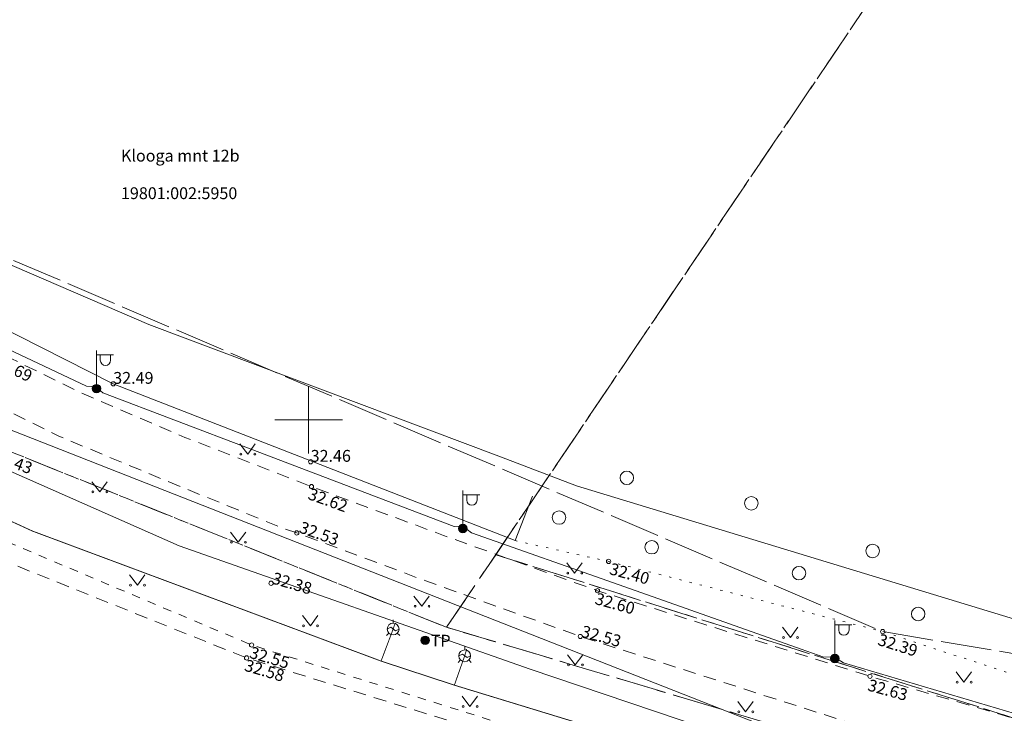
# Model space of a CAD drawing. Units: metres. Extents: x 529061 to 531938, y 6587171 to 6588961.
# Drawn here: x 530683 to 530741, y 6588133 to 6588174 of the extents above; entities that cross this region are included whole.
import ezdxf
from ezdxf.enums import TextEntityAlignment as Align

# ---------------------------------------------------------------- set-up
doc = ezdxf.new("R2010")
doc.units = ezdxf.units.M
doc.header["$MEASUREMENT"] = 0
for name, pattern in [('ASFBET', [2.5, 1.5, -1]), ('KATASTRIPIIR', [7, 4, -1, 1, -1]), ('KOLVIK', [1.25, 0.25, -1]), ('KRUUSKILL', [2, 1, -1]), ('TOOPIIR', [7, 6, -1])]:
    doc.linetypes.add(name, pattern=pattern)
for name, color, linetype, lineweight in [('AED', 3, 'Continuous', 9), ('GKAEV', 7, 'Continuous', 9), ('GTRASS', 30, 'Continuous', 9), ('HALJASTUS', 94, 'Continuous', 9), ('KORGUS-EH2000', 7, 'Continuous', 9), ('mootpiir', 6, 'Continuous', 9), ('MPKAABEL', 1, 'Continuous', 9), ('PIIR', 32, 'Continuous', 9), ('POST', 1, 'Continuous', 9), ('SITRASS', 5, 'Continuous', 9), ('TEE', 7, 'Continuous', 9), ('VORK', 7, 'Continuous', 9)]:
    doc.layers.add(name, color=color, linetype=linetype, lineweight=lineweight)
doc.styles.add('ITALIC', font='italic.shx')
doc.styles.add('romans', font='romans.shx')
doc.linetypes.add('-G-', pattern='A,10,-1.5,["G",romans,S=1.4,R=0,X=-0.7,Y=-0.7],-1.5,10,-3', length=26)
doc.linetypes.add('MP_KBL', pattern='A,8,-2,[138,mkm.shx,S=1,R=0,X=0,Y=0],6,[138,mkm.shx,S=1,R=180,X=0,Y=0],-2', length=18)
doc.linetypes.add('SI_KBL', pattern='A,8,-2,4,[132,mkm.shx,S=0.5,R=0,X=0,Y=0],4,-2', length=20)
doc.linetypes.add('VO_AED', pattern='A,2.5,[135,mkm.shx,S=0.6,R=0,X=0,Y=0],5,[135,mkm.shx,S=0.6,R=180,X=0,Y=0],2.5', length=10)

# ---------------------------------------------------------------- blocks, each defined once
blk = doc.blocks.new('MEPOST_26')
at = {"layer": 'POST', "color": 252, "linetype": 'Continuous', "lineweight": 0}
for radius in [0.25, 0.225, 0.2, 0.175, 0.15, 0.125, 0.1, 0.075, 0.05, 0.025]:
    blk.add_circle((0, 0), radius, dxfattribs=at)
blk = doc.blocks.new('VAPOST_26')
at = {"layer": 'POST', "color": 252, "linetype": 'Continuous', "lineweight": 0}
for p, q in [((0, 0.25), (0, 2.25)), ((0, 2), (1, 2)), ((0.227, 1.679), (0.227, 2)), ((0.839, 1.679), (0.839, 2))]:
    blk.add_line(p, q, dxfattribs=at)
blk.add_arc((0.533, 1.679), 0.306, 180, 0, dxfattribs=at)
blk = doc.blocks.new('MEPOST_27')
at = {"layer": 'POST', "color": 252, "linetype": 'Continuous', "lineweight": 0}
for radius in [0.25, 0.225, 0.2, 0.175, 0.15, 0.125, 0.1, 0.075, 0.05, 0.025]:
    blk.add_circle((0, 0), radius, dxfattribs=at)
blk = doc.blocks.new('VAPOST_27')
at = {"layer": 'POST', "color": 252, "linetype": 'Continuous', "lineweight": 0}
for p, q in [((0, 0.25), (0, 2.25)), ((0, 2), (1, 2)), ((0.227, 1.679), (0.227, 2)), ((0.839, 1.679), (0.839, 2))]:
    blk.add_line(p, q, dxfattribs=at)
blk.add_arc((0.533, 1.679), 0.306, 180, 0, dxfattribs=at)
blk = doc.blocks.new('MEPOST_28')
at = {"layer": 'POST', "color": 252, "linetype": 'Continuous', "lineweight": 0}
for radius in [0.25, 0.225, 0.2, 0.175, 0.15, 0.125, 0.1, 0.075, 0.05, 0.025]:
    blk.add_circle((0, 0), radius, dxfattribs=at)
blk = doc.blocks.new('VAPOST_28')
at = {"layer": 'POST', "color": 252, "linetype": 'Continuous', "lineweight": 0}
for p, q in [((0, 0.25), (0, 2.25)), ((0, 2), (1, 2)), ((0.227, 1.679), (0.227, 2)), ((0.839, 1.679), (0.839, 2))]:
    blk.add_line(p, q, dxfattribs=at)
blk.add_arc((0.533, 1.679), 0.306, 180, 0, dxfattribs=at)
blk = doc.blocks.new('VKORIS_82')
at = {"layer": 'VORK', "color": 252, "linetype": 'Continuous', "lineweight": 0}
for p, q in [((0, 2), (0, -2)), ((-2, 0), (2, 0))]:
    blk.add_line(p, q, dxfattribs=at)
blk = doc.blocks.new('KBPOST_7')
at = {"layer": 'POST', "color": 252, "linetype": 'Continuous', "lineweight": 0}
for radius in [0.25, 0.225, 0.2, 0.175, 0.15, 0.125, 0.1, 0.075, 0.05, 0.025]:
    blk.add_circle((0, 0), radius, dxfattribs=at)
at = {"layer": 'POST', "color": 252, "linetype": 'Continuous', "lineweight": 0, "style": 'romans'}
blk.add_text('TP', height=0.7, dxfattribs=at).set_placement((0.326, -0.003), align=Align.MIDDLE_LEFT)
blk = doc.blocks.new('GAKAPE_18')
at = {"layer": 'GKAEV', "color": 252, "linetype": 'Continuous', "lineweight": 0}
for p, q in [((-0.35, -0.002), (-0.139, 0.104)), ((-0.139, 0.104), (0.139, -0.104)), ((0, 0.35), (0, 0.547)), ((0.139, -0.104), (0.35, 0.002)), ((-0.247, -0.247), (-0.387, -0.387)), ((0.247, -0.247), (0.387, -0.387))]:
    blk.add_line(p, q, dxfattribs=at)
blk.add_circle((0, 0), 0.35, dxfattribs=at)
blk = doc.blocks.new('GAKAPE_19')
at = {"layer": 'GKAEV', "color": 252, "linetype": 'Continuous', "lineweight": 0}
for p, q in [((-0.35, -0.002), (-0.139, 0.104)), ((-0.139, 0.104), (0.139, -0.104)), ((0, 0.35), (0, 0.547)), ((0.139, -0.104), (0.35, 0.002)), ((-0.247, -0.247), (-0.387, -0.387)), ((0.247, -0.247), (0.387, -0.387))]:
    blk.add_line(p, q, dxfattribs=at)
blk.add_circle((0, 0), 0.35, dxfattribs=at)
blk = doc.blocks.new('METS_20')
at = {"layer": 'HALJASTUS', "color": 252, "linetype": 'Continuous', "lineweight": 0}
blk.add_circle((0, 0), 0.4, dxfattribs=at)
blk = doc.blocks.new('METS_21')
at = {"layer": 'HALJASTUS', "color": 252, "linetype": 'Continuous', "lineweight": 0}
blk.add_circle((0, 0), 0.4, dxfattribs=at)
blk = doc.blocks.new('METS_22')
at = {"layer": 'HALJASTUS', "color": 252, "linetype": 'Continuous', "lineweight": 0}
blk.add_circle((0, 0), 0.4, dxfattribs=at)
blk = doc.blocks.new('METS_23')
at = {"layer": 'HALJASTUS', "color": 252, "linetype": 'Continuous', "lineweight": 0}
blk.add_circle((0, 0), 0.4, dxfattribs=at)
blk = doc.blocks.new('METS_24')
at = {"layer": 'HALJASTUS', "color": 252, "linetype": 'Continuous', "lineweight": 0}
blk.add_circle((0, 0), 0.4, dxfattribs=at)
blk = doc.blocks.new('METS_25')
at = {"layer": 'HALJASTUS', "color": 252, "linetype": 'Continuous', "lineweight": 0}
blk.add_circle((0, 0), 0.4, dxfattribs=at)
blk = doc.blocks.new('METS_26')
at = {"layer": 'HALJASTUS', "color": 252, "linetype": 'Continuous', "lineweight": 0}
blk.add_circle((0, 0), 0.4, dxfattribs=at)
blk = doc.blocks.new('RING02_527')
at = {"layer": 'KORGUS-EH2000', "color": 252, "linetype": 'Continuous', "lineweight": 0}
blk.add_circle((0, 0), 0.125, dxfattribs=at)
blk = doc.blocks.new('RING02_528')
at = {"layer": 'KORGUS-EH2000', "color": 252, "linetype": 'Continuous', "lineweight": 0}
blk.add_circle((0, 0), 0.125, dxfattribs=at)
blk = doc.blocks.new('RING02_529')
at = {"layer": 'KORGUS-EH2000', "color": 252, "linetype": 'Continuous', "lineweight": 0}
blk.add_circle((0, 0), 0.125, dxfattribs=at)
blk = doc.blocks.new('RING02_530')
at = {"layer": 'KORGUS-EH2000', "color": 252, "linetype": 'Continuous', "lineweight": 0}
blk.add_circle((0, 0), 0.125, dxfattribs=at)
blk = doc.blocks.new('RING02_531')
at = {"layer": 'KORGUS-EH2000', "color": 252, "linetype": 'Continuous', "lineweight": 0}
blk.add_circle((0, 0), 0.125, dxfattribs=at)
blk = doc.blocks.new('RING02_532')
at = {"layer": 'KORGUS-EH2000', "color": 252, "linetype": 'Continuous', "lineweight": 0}
blk.add_circle((0, 0), 0.125, dxfattribs=at)
blk = doc.blocks.new('RING02_533')
at = {"layer": 'KORGUS-EH2000', "color": 252, "linetype": 'Continuous', "lineweight": 0}
blk.add_circle((0, 0), 0.125, dxfattribs=at)
blk = doc.blocks.new('RING02_548')
at = {"layer": 'KORGUS-EH2000', "color": 252, "linetype": 'Continuous', "lineweight": 0}
blk.add_circle((0, 0), 0.125, dxfattribs=at)
blk = doc.blocks.new('RING02_549')
at = {"layer": 'KORGUS-EH2000', "color": 252, "linetype": 'Continuous', "lineweight": 0}
blk.add_circle((0, 0), 0.125, dxfattribs=at)
blk = doc.blocks.new('RING02_571')
at = {"layer": 'KORGUS-EH2000', "color": 252, "linetype": 'Continuous', "lineweight": 0}
blk.add_circle((0, 0), 0.125, dxfattribs=at)
blk = doc.blocks.new('RING02_572')
at = {"layer": 'KORGUS-EH2000', "color": 252, "linetype": 'Continuous', "lineweight": 0}
blk.add_circle((0, 0), 0.125, dxfattribs=at)
blk = doc.blocks.new('RING02_573')
at = {"layer": 'KORGUS-EH2000', "color": 252, "linetype": 'Continuous', "lineweight": 0}
blk.add_circle((0, 0), 0.125, dxfattribs=at)
blk = doc.blocks.new('MURU_319')
at = {"layer": 'HALJASTUS', "color": 252, "linetype": 'Continuous', "lineweight": 0}
for p, q in [((-0.463, 0.607), (0, 0)), ((0, 0), (0.446, 0.607))]:
    blk.add_line(p, q, dxfattribs=at)
for centre in [(-0.401, 0), (0.428, 0)]:
    blk.add_circle(centre, 0.055, dxfattribs=at)
blk = doc.blocks.new('MURU_320')
at = {"layer": 'HALJASTUS', "color": 252, "linetype": 'Continuous', "lineweight": 0}
for p, q in [((-0.463, 0.607), (0, 0)), ((0, 0), (0.446, 0.607))]:
    blk.add_line(p, q, dxfattribs=at)
for centre in [(-0.401, 0), (0.428, 0)]:
    blk.add_circle(centre, 0.055, dxfattribs=at)
blk = doc.blocks.new('MURU_321')
at = {"layer": 'HALJASTUS', "color": 252, "linetype": 'Continuous', "lineweight": 0}
for p, q in [((-0.463, 0.607), (0, 0)), ((0, 0), (0.446, 0.607))]:
    blk.add_line(p, q, dxfattribs=at)
for centre in [(-0.401, 0), (0.428, 0)]:
    blk.add_circle(centre, 0.055, dxfattribs=at)
blk = doc.blocks.new('MURU_365')
at = {"layer": 'HALJASTUS', "color": 252, "linetype": 'Continuous', "lineweight": 0}
for p, q in [((-0.463, 0.607), (0, 0)), ((0, 0), (0.446, 0.607))]:
    blk.add_line(p, q, dxfattribs=at)
for centre in [(-0.401, 0), (0.428, 0)]:
    blk.add_circle(centre, 0.055, dxfattribs=at)
blk = doc.blocks.new('MURU_367')
at = {"layer": 'HALJASTUS', "color": 252, "linetype": 'Continuous', "lineweight": 0}
for p, q in [((-0.463, 0.607), (0, 0)), ((0, 0), (0.446, 0.607))]:
    blk.add_line(p, q, dxfattribs=at)
for centre in [(-0.401, 0), (0.428, 0)]:
    blk.add_circle(centre, 0.055, dxfattribs=at)
blk = doc.blocks.new('MURU_368')
at = {"layer": 'HALJASTUS', "color": 252, "linetype": 'Continuous', "lineweight": 0}
for p, q in [((-0.463, 0.607), (0, 0)), ((0, 0), (0.446, 0.607))]:
    blk.add_line(p, q, dxfattribs=at)
for centre in [(-0.401, 0), (0.428, 0)]:
    blk.add_circle(centre, 0.055, dxfattribs=at)
blk = doc.blocks.new('MURU_369')
at = {"layer": 'HALJASTUS', "color": 252, "linetype": 'Continuous', "lineweight": 0}
for p, q in [((-0.463, 0.607), (0, 0)), ((0, 0), (0.446, 0.607))]:
    blk.add_line(p, q, dxfattribs=at)
for centre in [(-0.401, 0), (0.428, 0)]:
    blk.add_circle(centre, 0.055, dxfattribs=at)
blk = doc.blocks.new('MURU_370')
at = {"layer": 'HALJASTUS', "color": 252, "linetype": 'Continuous', "lineweight": 0}
for p, q in [((-0.463, 0.607), (0, 0)), ((0, 0), (0.446, 0.607))]:
    blk.add_line(p, q, dxfattribs=at)
for centre in [(-0.401, 0), (0.428, 0)]:
    blk.add_circle(centre, 0.055, dxfattribs=at)
blk = doc.blocks.new('MURU_371')
at = {"layer": 'HALJASTUS', "color": 252, "linetype": 'Continuous', "lineweight": 0}
for p, q in [((-0.463, 0.607), (0, 0)), ((0, 0), (0.446, 0.607))]:
    blk.add_line(p, q, dxfattribs=at)
for centre in [(-0.401, 0), (0.428, 0)]:
    blk.add_circle(centre, 0.055, dxfattribs=at)
blk = doc.blocks.new('MURU_372')
at = {"layer": 'HALJASTUS', "color": 252, "linetype": 'Continuous', "lineweight": 0}
for p, q in [((-0.463, 0.607), (0, 0)), ((0, 0), (0.446, 0.607))]:
    blk.add_line(p, q, dxfattribs=at)
for centre in [(-0.401, 0), (0.428, 0)]:
    blk.add_circle(centre, 0.055, dxfattribs=at)
blk = doc.blocks.new('MURU_373')
at = {"layer": 'HALJASTUS', "color": 252, "linetype": 'Continuous', "lineweight": 0}
for p, q in [((-0.463, 0.607), (0, 0)), ((0, 0), (0.446, 0.607))]:
    blk.add_line(p, q, dxfattribs=at)
for centre in [(-0.401, 0), (0.428, 0)]:
    blk.add_circle(centre, 0.055, dxfattribs=at)
blk = doc.blocks.new('MURU_386')
at = {"layer": 'HALJASTUS', "color": 252, "linetype": 'Continuous', "lineweight": 0}
for p, q in [((-0.463, 0.607), (0, 0)), ((0, 0), (0.446, 0.607))]:
    blk.add_line(p, q, dxfattribs=at)
for centre in [(-0.401, 0), (0.428, 0)]:
    blk.add_circle(centre, 0.055, dxfattribs=at)

msp = doc.modelspace()

# ---------------------------------------------------------------- linework, layer by layer
at = {"layer": 'AED', "color": 252, "linetype": 'VO_AED', "lineweight": 0, "ltscale": 0.5, "flags": 128}
msp.add_lwpolyline([(530713.254, 6588145.477), (530712.234, 6588142.845), (530688.425, 6588152.13), (530667.052, 6588162.948), (530668.283, 6588165.517)], dxfattribs=at)
at = {"layer": 'GTRASS', "color": 252, "linetype": '-G-', "lineweight": 0, "ltscale": 0.5, "const_width": 0.05, "flags": 128}
for points in [[(530661.226, 6588154.243), (530672.644, 6588148.455), (530683.643, 6588143.409), (530704.291, 6588135.711), (530708.633, 6588134.285), (530764.219, 6588117.32), (530776.652, 6588114.534), (530799.158, 6588111.951), (530807.222, 6588110.754), (530837.651, 6588105.901), (530869.03, 6588102.383), (530923.423, 6588097.738), (531013.296, 6588089.851), (531060.721, 6588087.474), (531060.288, 6588081.13)], [(530705.104, 6588137.905), (530705.007, 6588137.606), (530704.291, 6588135.711)], [(530709.365, 6588136.421), (530709.23, 6588135.981), (530708.633, 6588134.285)]]:
    msp.add_lwpolyline(points, dxfattribs=at)
at = {"layer": 'HALJASTUS', "color": 252, "linetype": 'KOLVIK', "lineweight": 0, "ltscale": 0.5, "flags": 128}
msp.add_lwpolyline([(530712.236, 6588142.844), (530717.769, 6588141.613), (530734.006, 6588137.459), (530750.314, 6588132.099), (530759.56, 6588130.665), (530765.374, 6588127.721), (530783.543, 6588126.739), (530784.758, 6588127.582), (530789.983, 6588143.011)], dxfattribs=at)
at = {"layer": 'mootpiir', "color": 252, "linetype": 'TOOPIIR', "lineweight": 0, "ltscale": 0.5, "flags": 128}
msp.add_lwpolyline([(530271.866, 6588346.439), (530252.698, 6588358.467), (530234.792, 6588363.079), (530198.982, 6588381.361), (530163.073, 6588393.79), (530193.455, 6588437.636), (530197.349, 6588445.168), (530198.438, 6588448.434), (530199.76, 6588450.16), (530200.959, 6588451.706), (530202.146, 6588453.827), (530201.974, 6588455.229), (530203.755, 6588458.303), (530216.395, 6588477.041), (530220.296, 6588482.397), (530219.668, 6588483.286), (530218.947, 6588483.903), (530215.662, 6588486.903), (530213.787, 6588488.248), (530211.951, 6588489.6), (530210.153, 6588490.727), (530201.407, 6588495.196), (530193.138, 6588488.221), (530190.574, 6588485.137), (530182.19, 6588473.613), (530177.303, 6588453.987), (530164.438, 6588441.655), (530149.973, 6588444.914), (530147.616, 6588441.369), (530146.78, 6588440.205), (530146.32, 6588438.786), (530145.1, 6588436.499), (530144.629, 6588435.551), (530161.791, 6588423.931), (530144.047, 6588392.578), (530119.605, 6588398.195), (530118.519, 6588397.671), (530117.804, 6588394.78), (530118.634, 6588392.236), (530117.379, 6588388.109), (530117.095, 6588387.336), (530115.658, 6588382.798), (530113.848, 6588376.901), (530113.625, 6588375.976), (530112.802, 6588373.323), (530111.96, 6588370.649), (530111.142, 6588367.692), (530109.972, 6588360.242), (530111.992, 6588352.816), (530122.873, 6588348.928), (530125.97, 6588346.918), (530126.824, 6588346.359), (530129.573, 6588345.169), (530141.765, 6588348.397), (530160.726, 6588342.891), (530175.94, 6588334.925), (530223.155, 6588317.001), (530240.383, 6588310.28), (530262.982, 6588303.129), (530265.505, 6588301.55), (530267.861, 6588300.579), (530270.779, 6588299.365), (530273.301, 6588298.134), (530275.826, 6588297.024), (530280.399, 6588294.301), (530297.2, 6588288.369), (530327.629, 6588277.704), (530360.047, 6588266.721), (530365.524, 6588257.259), (530382.029, 6588264.214), (530389.673, 6588258.284), (530388.197, 6588245.504), (530388.579, 6588243.339), (530402.942, 6588237.612), (530410.512, 6588239.495), (530410.165, 6588250), (530449.806, 6588233.275), (530449.552, 6588228.858), (530450.734, 6588229.234), (530460.379, 6588201.757), (530463.429, 6588193.648), (530474.055, 6588182.206), (530472.866, 6588171.542), (530473.561, 6588166.14), (530473.557, 6588166.016), (530473.42, 6588163.97), (530468.958, 6588151.695), (530466.134, 6588128.795), (530465.373, 6588119.62), (530465.356, 6588119.478), (530464.635, 6588114.512), (530463.847, 6588108.232), (530464.855, 6588102.519), (530464.763, 6588102.426), (530469.031, 6588095.583), (530472.333, 6588094.995), (530474.803, 6588094.463), (530477.81, 6588093.983), (530480.738, 6588093.728), (530480.882, 6588093.764), (530484.341, 6588093.153), (530487.808, 6588092.789), (530488.109, 6588092.794), (530490.872, 6588092.49), (530496.303, 6588091.772), (530498.203, 6588107.153), (530498.131, 6588111.976), (530499.464, 6588114.805), (530499.964, 6588126.699), (530511.396, 6588137.977), (530511.022, 6588139.768), (530518.18, 6588161.385), (530506.814, 6588166.359), (530513.104, 6588179.807), (530539.307, 6588168.801), (530548.093, 6588166.914), (530549.891, 6588166.459), (530555.348, 6588164.905), (530556.496, 6588164.656), (530566.403, 6588173.974), (530580.507, 6588167.613), (530595.162, 6588160.048), (530599.187, 6588156.369), (530603.762, 6588152.758), (530628.034, 6588131.902), (530625.385, 6588127.741), (530641.111, 6588116.821), (530656.981, 6588106.302), (530682.034, 6588087.442), (530683.505, 6588085.607), (530686.014, 6588084.4), (530704.993, 6588070.144), (530721.539, 6588052.523), (530722.933, 6588045.589), (530724.407, 6588043.59), (530726.616, 6588041.563), (530727.453, 6588040.901), (530733.889, 6588045.209), (530742.037, 6588038.193), (530742.335, 6588038.587), (530743.904, 6588041.121), (530744.195, 6588041.601), (530746.226, 6588046.044), (530747.911, 6588047.689), (530749.018, 6588050.203), (530751.619, 6588068.016), (530756.589, 6588084.308), (530793.475, 6588083.082), (530804.309, 6588079.486), (530817.909, 6588073.075), (530855.615, 6588067.006), (530876.986, 6588050.752), (530879.509, 6588050.775), (530887.322, 6588051.971), (530891.848, 6588057.142), (530928.138, 6588063.927), (530965.099, 6588060.392), (530997.872, 6588056.81), (531009.925, 6588055.296), (531029.002, 6588053.745), (531033.081, 6588052.669), (531036.019, 6588052.565), (531045.573, 6588048.048), (531051.817, 6588044.334), (531058.273, 6588042.494), (531060.658, 6588041.709), (531064.615, 6588041.97), (531068.31, 6588041.677), (531071.188, 6588041.535), (531074.368, 6588041.232), (531076.848, 6588040.595), (531079.8, 6588039.973), (531084.872, 6588043.007), (531085.051, 6588045.012), (531087.358, 6588050), (531089.528, 6588053.636), (531092.549, 6588057.131), (531105.239, 6588058.111), (531105.641, 6588062.562), (531105.644, 6588063.077), (531105.479, 6588066.054), (531105.367, 6588067.392), (531105.603, 6588070.395), (531104.862, 6588071.331), (531105.51, 6588076.09), (531106.097, 6588079.837), (531106.744, 6588084.181), (531106.757, 6588084.961), (531106.321, 6588089.642), (531105.562, 6588092.595), (531105.15, 6588095.557), (531104.859, 6588098.986), (531086.088, 6588098.423), (531085.897, 6588106.861), (531080.512, 6588106.97), (531076.751, 6588106.97), (531073.698, 6588106.773), (531070.672, 6588106.645), (531067.266, 6588106.572), (531057.986, 6588099.98), (531056.693, 6588100.088), (531054.199, 6588100.386), (531053.216, 6588100.539), (531032.298, 6588101.139), (531014.654, 6588107.982), (531012.399, 6588108.131), (531006.042, 6588110.932), (531005.946, 6588110.973), (531005.407, 6588109.445), (531004.16, 6588107.454), (531000.863, 6588105.333), (530999.3, 6588105.124), (530997.782, 6588105.179), (530988.048, 6588105.643), (530933.231, 6588107.26), (530928.207, 6588120.225), (530923.469, 6588132.158), (530918.879, 6588126.812), (530918.051, 6588126.95), (530914.473, 6588127.943), (530905.619, 6588128.732), (530904.805, 6588128.718), (530903.945, 6588128.474), (530903.699, 6588128.227), (530898.86, 6588117.139), (530891.466, 6588114.752), (530884.151, 6588114.989), (530873.317, 6588116.682), (530858.934, 6588117.626), (530827.789, 6588121.758), (530820.215, 6588122.817), (530815.379, 6588136.732), (530808.287, 6588139.767), (530798.45, 6588141.075), (530797.552, 6588141.317), (530795.615, 6588141.561), (530793.821, 6588142.148), (530791.449, 6588143.034), (530788.585, 6588142.98), (530782.358, 6588129.305), (530734.006, 6588137.459), (530668.283, 6588165.517), (530663.539, 6588167.653), (530662.502, 6588168.155), (530643.744, 6588176.859), (530606.365, 6588193.191), (530594.01, 6588200.694), (530587.083, 6588204.15), (530573.313, 6588210.949), (530558.884, 6588217.87), (530563.241, 6588226.713), (530562.572, 6588227.463), (530560.288, 6588228.44), (530557.897, 6588229.865), (530555.935, 6588231.463), (530555.041, 6588231.882), (530553.175, 6588232.646), (530551.322, 6588233.374), (530548.56, 6588231.723), (530532.453, 6588238.856), (530524.712, 6588242.301), (530515.694, 6588246.265), (530502.742, 6588251.955), (530477.822, 6588258.431), (530463.16, 6588265.31), (530438.627, 6588273.482), (530419.318, 6588285.292), (530419.87, 6588288.365), (530418.597, 6588288.89), (530415.274, 6588290.322), (530404.714, 6588289.423), (530331.174, 6588321.833), (530327.492, 6588325.78), (530321.482, 6588326.944), (530316.049, 6588329.848), (530312.912, 6588327.146), (530293.914, 6588336.364), (530271.866, 6588346.439)], close=True, dxfattribs=at)
at = {"layer": 'MPKAABEL', "color": 252, "linetype": 'MP_KBL', "lineweight": 0, "ltscale": 0.5, "flags": 128}
for points in [[(530330.836, 6588314.681), (530331.06, 6588314.66), (530339.8, 6588311.07), (530346.87, 6588308.17), (530351.91, 6588306.1), (530352.26, 6588305.75), (530352.79, 6588305.71), (530360.69, 6588302.05), (530367.64, 6588298.82), (530372.38, 6588296.63), (530372.72, 6588296.26), (530373.31, 6588296.2), (530381.33, 6588292.61), (530393.2, 6588287.29), (530393.57, 6588286.9), (530394.13, 6588286.93), (530403.83, 6588283.9), (530409.64, 6588282.08), (530416.08, 6588280.04), (530416.691, 6588279.492), (530417.258, 6588279.595), (530428.63, 6588274.26), (530437.85, 6588269.98), (530438.15, 6588269.62), (530438.762, 6588269.62), (530445.13, 6588266.92), (530456.52, 6588262.16), (530460.4, 6588260.54), (530460.76, 6588260.17), (530461.31, 6588260.13), (530469, 6588256.73), (530479.16, 6588252.23), (530480.4, 6588251.69), (530480.79, 6588251.29), (530481.32, 6588251.26), (530496.37, 6588244.22), (530501.18, 6588241.98), (530501.51, 6588241.6), (530502.06, 6588241.57), (530513.68, 6588236.32), (530522.55, 6588232.3), (530522.95, 6588231.91), (530523.51, 6588231.84), (530534.56, 6588226.15), (530542.54, 6588222.03), (530542.88, 6588221.63), (530543.46, 6588221.54), (530554.33, 6588215.28), (530562.17, 6588210.76), (530562.51, 6588210.33), (530563.03, 6588210.29), (530577.48, 6588203.29), (530583.95, 6588200.16), (530584.29, 6588199.77), (530584.86, 6588199.7), (530599.28, 6588192.75), (530603.88, 6588190.53), (530604.22, 6588190.15), (530604.78, 6588190.11), (530619.7, 6588183), (530624.46, 6588180.73), (530624.82, 6588180.33), (530625.41, 6588180.27), (530633.54, 6588176.31), (530643.54, 6588171.45), (530644.79, 6588170.84), (530645.4, 6588170.32), (530650.89, 6588167.95), (530652.16, 6588171.39), (530656.96, 6588168.87), (530663.15, 6588164.33), (530666.87, 6588161.61), (530668.39, 6588160.67), (530672.15, 6588158.91), (530686.85, 6588152), (530687.39, 6588151.96), (530687.8, 6588151.59), (530696.53, 6588148.27), (530708.62, 6588143.68), (530709.14, 6588143.7), (530709.64, 6588143.3), (530718.4, 6588140.22), (530729.17, 6588136.42), (530730.52, 6588135.95), (530731.12, 6588135.96), (530731.685, 6588135.61), (530743.94, 6588131.98), (530751.48, 6588129.77), (530752.85, 6588129.36), (530753.5, 6588129.39), (530754.48, 6588129.15), (530765.65, 6588126.38), (530773.85, 6588124.34), (530773.17, 6588120.57), (530775.05, 6588119.89), (530775.2, 6588119.903)], [(530924.903, 6588122.297), (530919.49, 6588122.8), (530918.51, 6588115.18), (530918.32, 6588115.13), (530909.05, 6588115.81), (530908.51, 6588115.08), (530907.64, 6588110.92), (530906.16, 6588102.6), (530904.58, 6588100.89), (530902.49, 6588100.67), (530890.56, 6588101.75), (530876.06, 6588103.13), (530860.12, 6588104.91), (530842.82, 6588106.943), (530826.96, 6588109.04), (530812.85, 6588111.05), (530808.9, 6588112.86), (530796.82, 6588114.78), (530792.48, 6588113.77), (530773.26, 6588116.81), (530771.66, 6588117.18), (530761.81, 6588119.87), (530758.18, 6588120.93), (530753.34, 6588122.77), (530736.62, 6588127.3), (530713.12, 6588135.23), (530692.34, 6588142.53), (530660.75, 6588156.48), (530659.36, 6588158.97), (530664.019, 6588166.908)], [(530663.904, 6588167.121), (530690.526, 6588155.647), (530711.258, 6588147.837), (530715.87, 6588146.093), (530743.83, 6588137.575), (530771.196, 6588131.122), (530798.845, 6588126.292)]]:
    msp.add_lwpolyline(points, dxfattribs=at)
at = {"layer": 'PIIR', "color": 240, "linetype": 'KATASTRIPIIR', "lineweight": 0, "ltscale": 0.5}
for points in [[(530679.97, 6588149.07), (530652.33, 6588162.2), (530685.49, 6588221.74), (530718.75, 6588205.56), (530745.12, 6588192.39), (530708.17, 6588137.71), (530679.97, 6588149.07)], [(530586.72, 6588193.94), (530652.33, 6588162.2), (530679.97, 6588149.07), (530708.17, 6588137.71), (530778.17, 6588116.85), (530799.15, 6588112.95), (530875.98, 6588103.2), (530914.18, 6588099.61), (531001.21, 6588091.43), (531004.61, 6588091.2), (531081.9, 6588086.59), (531129.79, 6588088.51), (531170.72, 6588092.67), (531183.55, 6588094.6), (531283.27, 6588111.06)], [(530745.12, 6588192.39), (530797.94, 6588165.74), (530780.57, 6588122.79), (530741.89, 6588132.3), (530711.08, 6588142.01), (530745.12, 6588192.39)], [(530711.08, 6588142.01), (530741.89, 6588132.3), (530780.57, 6588122.79), (530778.17, 6588116.85), (530708.17, 6588137.71), (530711.08, 6588142.01)]]:
    msp.add_lwpolyline(points, dxfattribs=at)
at = {"layer": 'SITRASS', "color": 252, "linetype": 'SI_KBL', "lineweight": 0, "ltscale": 0.5, "flags": 128}
msp.add_lwpolyline([(530766.517, 6588096.228), (530772.135, 6588117.564), (530733.336, 6588129.378), (530652.374, 6588161.166), (530639.97, 6588167.154)], dxfattribs=at)
at = {"layer": 'TEE', "color": 252, "linetype": 'ASFBET', "lineweight": 0, "ltscale": 0.5, "flags": 128}
for points in [[(530798.45, 6588141.075), (530795.625, 6588130.317), (530792.626, 6588121.107), (530791.033, 6588117.866), (530790.601, 6588116.743), (530789.642, 6588115.667), (530787.948, 6588114.744), (530785.942, 6588114.103), (530784.477, 6588113.804), (530782.792, 6588113.641), (530780.582, 6588113.968), (530779.167, 6588114.136), (530762.854, 6588117.679), (530758.98, 6588118.654), (530747.392, 6588121.399), (530730.68, 6588125.448), (530713.87, 6588130.455), (530696.324, 6588135.897), (530679.274, 6588142.723), (530663.358, 6588149.598), (530655.297, 6588153.362), (530648.297, 6588156.644), (530640.933, 6588160.042), (530631.652, 6588164.507), (530615.915, 6588172.187), (530598.748, 6588180.625), (530585.796, 6588186.966), (530569.546, 6588194.907), (530556.468, 6588201.57), (530549.215, 6588206.191), (530541.207, 6588211.342), (530540.336, 6588211.798), (530536.452, 6588214.211), (530531.449, 6588217.439), (530529.395, 6588218.469)], [(530791.449, 6588143.034), (530788.751, 6588135.45), (530786.636, 6588128.577), (530785.996, 6588126.511), (530784.218, 6588124.094), (530782.663, 6588122.467), (530780.888, 6588122.744), (530767.959, 6588125.409), (530756.627, 6588128.216), (530749.532, 6588130.066), (530733.257, 6588134.809), (530717.112, 6588139.878), (530707.983, 6588143.156), (530700.17, 6588146.048), (530692.676, 6588148.959), (530686.43, 6588151.64), (530681.547, 6588154.031), (530676.392, 6588156.74), (530669.526, 6588159.641), (530666.686, 6588160.963), (530663.215, 6588163.096), (530659.848, 6588165.747), (530661.041, 6588167.949), (530659.098, 6588169.419), (530657.488, 6588167.491), (530654.598, 6588169.636), (530651.059, 6588171.774), (530648.108, 6588173.354), (530643.51, 6588175.445), (530606.365, 6588193.191), (530598.995, 6588196.665), (530593.485, 6588199.428), (530586.357, 6588202.907), (530572.513, 6588209.779), (530558.608, 6588216.611), (530558.341, 6588217.075), (530558.202, 6588217.689)], [(530758.98, 6588118.654), (530759.489, 6588119.369), (530759.542, 6588119.964), (530760.028, 6588121.839), (530760.596, 6588124.152), (530755.828, 6588125.328), (530748.767, 6588127.144), (530732.401, 6588131.944), (530716.094, 6588137.168), (530706.938, 6588140.463), (530699.3, 6588143.3), (530698.491, 6588143.572), (530691.596, 6588146.374), (530685.211, 6588149.023), (530680.257, 6588151.491), (530675.248, 6588154.119), (530668.591, 6588156.954), (530665.481, 6588158.362), (530661.503, 6588160.757), (530658.027, 6588163.31), (530656.153, 6588160.304), (530654.589, 6588157.934), (530654.212, 6588157.136), (530654.085, 6588156.249), (530654.255, 6588155.233), (530654.612, 6588154.219), (530655.297, 6588153.362)]]:
    msp.add_lwpolyline(points, dxfattribs=at)
at = {"layer": 'TEE', "color": 252, "linetype": 'KRUUSKILL', "lineweight": 0, "ltscale": 0.5, "flags": 128}
msp.add_lwpolyline([(530655.08, 6588158.34), (530655.504, 6588156.81), (530656.081, 6588155.705), (530657.606, 6588154.609), (530660.465, 6588153.032), (530664.065, 6588151.178), (530679.697, 6588143.806), (530696.622, 6588136.661), (530714.073, 6588131.181), (530730.834, 6588126.069), (530747.464, 6588121.971), (530759.489, 6588119.369)], dxfattribs=at)

# ---------------------------------------------------------------- block references
at = {"layer": 'GKAEV', "color": 252, "linetype": 'Continuous', "lineweight": 0}
for name, p in [('GAKAPE_18', (530705.007, 6588137.606)), ('GAKAPE_19', (530709.248, 6588136.023))]:
    msp.add_blockref(name, p, dxfattribs=at)
at = {"layer": 'HALJASTUS', "color": 252, "linetype": 'Continuous', "lineweight": 0}
for name, p in [('MURU_386', (530696.389, 6588147.971)), ('METS_25', (530718.85, 6588146.561)), ('MURU_373', (530687.624, 6588145.728)), ('METS_26', (530726.224, 6588145.056)), ('METS_24', (530714.834, 6588144.209)), ('MURU_371', (530695.826, 6588142.743)), ('METS_23', (530720.325, 6588142.453)), ('METS_21', (530733.409, 6588142.233)), ('MURU_321', (530715.75, 6588140.925)), ('METS_22', (530729.048, 6588140.916)), ('MURU_372', (530689.853, 6588140.203)), ('MURU_369', (530706.703, 6588138.956)), ('METS_20', (530736.107, 6588138.501)), ('MURU_370', (530700.106, 6588137.797)), ('MURU_320', (530728.54, 6588137.111)), ('MURU_367', (530715.797, 6588135.48)), ('MURU_319', (530738.816, 6588134.468)), ('MURU_368', (530709.556, 6588133.029)), ('MURU_365', (530725.886, 6588132.708))]:
    msp.add_blockref(name, p, dxfattribs=at)
at = {"layer": 'KORGUS-EH2000', "color": 252, "linetype": 'Continuous', "lineweight": 0}
for name, p in [('RING02_533', (530688.425, 6588152.13)), ('RING02_532', (530700.119, 6588147.513)), ('RING02_531', (530700.17, 6588146.048)), ('RING02_530', (530699.3, 6588143.3)), ('RING02_571', (530717.769, 6588141.613)), ('RING02_529', (530697.777, 6588140.321)), ('RING02_572', (530717.112, 6588139.878)), ('RING02_548', (530734.006, 6588137.459)), ('RING02_573', (530716.094, 6588137.168)), ('RING02_528', (530696.622, 6588136.661)), ('RING02_527', (530696.324, 6588135.897)), ('RING02_549', (530733.257, 6588134.809))]:
    msp.add_blockref(name, p, dxfattribs=at)
at = {"layer": 'POST', "color": 252, "linetype": 'Continuous', "lineweight": 0}
for name, p in [('VAPOST_26', (530687.432, 6588151.845)), ('MEPOST_26', (530687.432, 6588151.845)), ('VAPOST_27', (530709.137, 6588143.563)), ('MEPOST_27', (530709.137, 6588143.563)), ('VAPOST_28', (530731.172, 6588135.865)), ('MEPOST_28', (530731.172, 6588135.865))]:
    msp.add_blockref(name, p, dxfattribs=at)
at = {"layer": 'POST', "color": 252, "linetype": 'Continuous', "lineweight": 0, "rotation": 358.9711606179021}
msp.add_blockref('KBPOST_7', (530706.905, 6588136.941), dxfattribs=at)
at = {"layer": 'VORK', "color": 252, "linetype": 'Continuous', "lineweight": 0}
msp.add_blockref('VKORIS_82', (530700, 6588150), dxfattribs=at)

# ---------------------------------------------------------------- texts
at = {"layer": 'KORGUS-EH2000', "color": 252, "lineweight": 0, "style": 'ITALIC'}
for s, rotation, p in [('32.69', 334.03426, (530681.264, 6588153.259)), ('32.43', 339.55067, (530681.236, 6588147.6)), ('32.62', 340.12614, (530699.908, 6588145.322)), ('32.53', 340.12614, (530699.384, 6588143.347)), ('32.40', 344.46943, (530717.769, 6588140.869)), ('32.38', 343.49385, (530697.777, 6588140.321)), ('32.60', 344.46943, (530716.907, 6588139.104)), ('32.53', 344.46943, (530716.094, 6588137.168)), ('32.39', 342.3569, (530733.661, 6588136.683)), ('32.55', 343.49385, (530696.443, 6588135.922)), ('32.58', 343.49385, (530696.145, 6588135.158)), ('32.63', 344.46943, (530733.066, 6588133.984))]:
    msp.add_text(s, height=0.7, rotation=rotation, dxfattribs=at).set_placement(p)
for s, p in [('32.49', (530688.425, 6588152.13)), ('32.46', (530700.119, 6588147.513))]:
    msp.add_text(s, height=0.7, dxfattribs=at).set_placement(p)
at = {"layer": 'PIIR', "color": 240, "linetype": 'KATASTRIPIIR', "lineweight": 0, "ltscale": 0.5, "style": 'romans'}
for s, p in [('Klooga mnt 12b', (530688.883, 6588165.289)), ('19801:002:5950', (530688.883, 6588163.066))]:
    msp.add_text(s, height=0.7, dxfattribs=at).set_placement(p)

doc.saveas('drawing.dxf')
